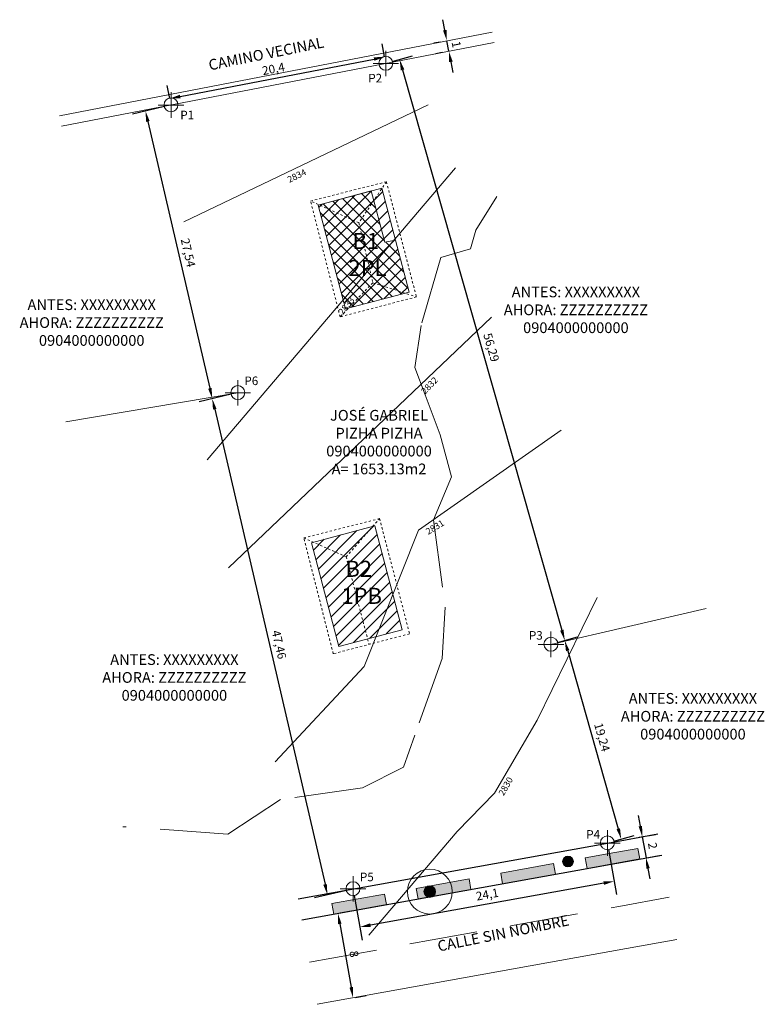
# Model space of a CAD drawing. Units: metres. Extents: x 720076.6 to 720146, y 9677630.3 to 9677722.
import ezdxf

# ---------------------------------------------------------------- set-up
doc = ezdxf.new("R2010")
doc.units = ezdxf.units.M
for name, pattern in [('DASHED2', [9.525, 6.35, -3.175]), ('DYN_DIM', [0.360966, 0.103133, -0.257833]), ('Estilo Gui—n-11', [0.416641, 0.208282, -0.208359])]:
    doc.linetypes.add(name, pattern=pattern)
for name, color, linetype, lineweight in [('AREA VERDE', 94, 'Continuous', 15), ('CAMINO VECINAL', 217, 'Continuous', 0), ('CONSTRUCCIÓN PA', 143, 'Continuous', 0), ('CONSTRUCCIÓN PB', 5, 'Continuous', 0), ('COTAS', 7, 'Continuous', 0), ('CURVAS', 44, 'Continuous', 0), ('EMPLAZAM. CUBIERTA', 7, 'DYN_DIM', 15), ('HIDROGRAFÍA', 5, 'DASHED2', 0), ('LINDEROS', 4, 'Continuous', 20), ('NOMBRES', 96, 'Continuous', 0), ('POSTES', 30, 'Continuous', 15), ('PUNTOS', 7, 'Continuous', 5), ('TEXTO', 7, 'Continuous', 20), ('VEGETACION', 82, 'Continuous', 0), ('VEREDA', 1, 'Continuous', 30), ('VIA', 7, 'Continuous', 15)]:
    doc.layers.add(name, color=color, linetype=linetype, lineweight=lineweight)
doc.styles.get("Standard").update_dxf_attribs({"font": 'arial.ttf'})
doc.dimstyles.new('ISO-25', dxfattribs={"dimtxt": 2.5, "dimasz": 2.5, "dimexe": 1.25, "dimexo": 0.625, "dimtad": 1, "dimtxsty": 'Standard', "dimcen": 2.5, "dimadec": 0, "dimazin": 0, "dimtfac": 1, "dimtmove": 0, "dimatfit": 3, "dimfxl": 0, "dimarcsym": 0})

# ---------------------------------------------------------------- blocks, each defined once
blk = doc.blocks.new('*D5')
at = {"layer": 'COTAS', "color": 0, "lineweight": -2}
for p, q in [((720110.59, 9677718.557), (720110.354, 9677719.777)), ((720091.545, 9677714.866), (720109.61, 9677718.36)), ((720090.561, 9677714.684), (720090.325, 9677715.904))]:
    blk.add_line(p, q, dxfattribs=at)
at = {"layer": 'COTAS', "color": 0}
for points in [[(720109.641, 9677718.196), (720109.578, 9677718.524), (720110.592, 9677718.55)], [(720091.513, 9677715.03), (720091.576, 9677714.703), (720090.563, 9677714.676)]]:
    blk.add_solid(points, dxfattribs=at)
at = {"layer": 'Defpoints', "color": 0}
for p in [(720110.592, 9677718.55), (720110.709, 9677717.943), (720090.68, 9677714.07)]:
    blk.add_point(p, dxfattribs=at)
at = {"layer": 'COTAS', "color": 0, "insert": (720100.249, 9677717.345), "char_height": 0.8, "attachment_point": 5, "rotation": 10.94524}
blk.add_mtext('20,4', dxfattribs=at)
blk = doc.blocks.new('*D6')
at = {"layer": 'COTAS', "color": 0, "lineweight": -2}
for p, q in [((720131.478, 9677644.668), (720132.23, 9677640.493)), ((720131.024, 9677641.547), (720109.274, 9677637.632)), ((720107.759, 9677640.4), (720108.511, 9677636.225))]:
    blk.add_line(p, q, dxfattribs=at)
at = {"layer": 'COTAS', "color": 0}
for points in [[(720131.054, 9677641.383), (720130.995, 9677641.711), (720132.008, 9677641.724)], [(720109.244, 9677637.796), (720109.303, 9677637.468), (720108.289, 9677637.455)]]:
    blk.add_solid(points, dxfattribs=at)
at = {"layer": 'Defpoints', "color": 0}
for p in [(720131.368, 9677645.283), (720107.649, 9677641.015), (720108.289, 9677637.455)]:
    blk.add_point(p, dxfattribs=at)
at = {"layer": 'COTAS', "color": 0, "insert": (720120.189, 9677640.39), "char_height": 0.8, "attachment_point": 5, "rotation": 10.2017}
blk.add_mtext('24,1', dxfattribs=at)
blk = doc.blocks.new('*D7')
at = {"layer": 'COTAS', "color": 0, "lineweight": -2}
for p, q in [((720111.31, 9677718.114), (720113.201, 9677718.652)), ((720112.272, 9677717.348), (720127.12, 9677665.123)), ((720126.706, 9677663.965), (720128.596, 9677664.503))]:
    blk.add_line(p, q, dxfattribs=at)
at = {"layer": 'COTAS', "color": 0}
for points in [[(720112.432, 9677717.394), (720112.111, 9677717.302), (720111.998, 9677718.31)], [(720126.96, 9677665.077), (720127.281, 9677665.169), (720127.394, 9677664.161)]]:
    blk.add_solid(points, dxfattribs=at)
at = {"layer": 'Defpoints', "color": 0}
for p in [(720110.709, 9677717.943), (720127.394, 9677664.161), (720126.105, 9677663.795)]:
    blk.add_point(p, dxfattribs=at)
at = {"layer": 'COTAS', "color": 0, "insert": (720120.447, 9677691.449), "char_height": 0.8, "attachment_point": 5, "rotation": 285.87161}
blk.add_mtext('56,29', dxfattribs=at)
blk = doc.blocks.new('*D8')
at = {"layer": 'COTAS', "color": 0, "lineweight": -2}
for p, q in [((720126.706, 9677663.965), (720128.596, 9677664.503)), ((720127.667, 9677663.199), (720132.384, 9677646.612)), ((720131.969, 9677645.454), (720133.859, 9677645.992))]:
    blk.add_line(p, q, dxfattribs=at)
at = {"layer": 'COTAS', "color": 0}
for points in [[(720127.828, 9677663.245), (720127.507, 9677663.154), (720127.394, 9677664.161)], [(720132.223, 9677646.566), (720132.544, 9677646.657), (720132.657, 9677645.65)]]:
    blk.add_solid(points, dxfattribs=at)
at = {"layer": 'Defpoints', "color": 0}
for p in [(720126.105, 9677663.795), (720132.657, 9677645.65), (720131.368, 9677645.283)]:
    blk.add_point(p, dxfattribs=at)
at = {"layer": 'COTAS', "color": 0, "insert": (720130.776, 9677655.119), "char_height": 0.8, "attachment_point": 5, "rotation": 285.87161}
blk.add_mtext('19,24', dxfattribs=at)
blk = doc.blocks.new('*D9')
at = {"layer": 'COTAS', "color": 0, "lineweight": -2}
for p, q in [((720090.071, 9677713.929), (720087.081, 9677713.234)), ((720088.524, 9677712.543), (720094.302, 9677687.67)), ((720096.301, 9677687.107), (720093.31, 9677686.413))]:
    blk.add_line(p, q, dxfattribs=at)
at = {"layer": 'COTAS', "color": 0}
for points in [[(720088.687, 9677712.58), (720088.362, 9677712.505), (720088.298, 9677713.517)], [(720094.139, 9677687.632), (720094.464, 9677687.707), (720094.528, 9677686.696)]]:
    blk.add_solid(points, dxfattribs=at)
at = {"layer": 'Defpoints', "color": 0}
for p in [(720090.68, 9677714.07), (720096.91, 9677687.249), (720094.528, 9677686.696)]:
    blk.add_point(p, dxfattribs=at)
at = {"layer": 'COTAS', "color": 0, "insert": (720092.173, 9677700.283), "char_height": 0.8, "attachment_point": 5, "rotation": 283.07641}
blk.add_mtext('27,54', dxfattribs=at)
blk = doc.blocks.new('*D10')
at = {"layer": 'COTAS', "color": 0, "lineweight": -2}
for p, q in [((720096.301, 9677687.107), (720093.31, 9677686.413)), ((720094.754, 9677685.722), (720105.041, 9677641.436)), ((720107.04, 9677640.873), (720104.049, 9677640.179))]:
    blk.add_line(p, q, dxfattribs=at)
at = {"layer": 'COTAS', "color": 0}
for points in [[(720094.917, 9677685.759), (720094.592, 9677685.684), (720094.528, 9677686.696)], [(720104.878, 9677641.398), (720105.203, 9677641.473), (720105.267, 9677640.462)]]:
    blk.add_solid(points, dxfattribs=at)
at = {"layer": 'Defpoints', "color": 0}
for p in [(720096.91, 9677687.249), (720105.267, 9677640.462), (720107.649, 9677641.015)]:
    blk.add_point(p, dxfattribs=at)
at = {"layer": 'COTAS', "color": 0, "insert": (720100.658, 9677663.755), "char_height": 0.8, "attachment_point": 5, "rotation": 283.07641}
blk.add_mtext('47,46', dxfattribs=at)
blk = doc.blocks.new('*D11')
at = {"layer": 'COTAS', "color": 0, "lineweight": -2}
for p, q in [((720116.209, 9677721.044), (720116.019, 9677722.026)), ((720115.785, 9677719.944), (720115.172, 9677719.825)), ((720116.589, 9677719.08), (720116.399, 9677720.062)), ((720115.975, 9677718.962), (720115.362, 9677718.843)), ((720116.779, 9677718.099), (720116.969, 9677717.117))]:
    blk.add_line(p, q, dxfattribs=at)
at = {"layer": 'COTAS', "color": 0}
for points in [[(720116.045, 9677721.012), (720116.373, 9677721.076), (720116.399, 9677720.062)], [(720116.942, 9677718.13), (720116.615, 9677718.067), (720116.589, 9677719.08)]]:
    blk.add_solid(points, dxfattribs=at)
at = {"layer": 'Defpoints', "color": 0}
for p in [(720116.399, 9677720.062), (720116.399, 9677720.062), (720116.589, 9677719.08)]:
    blk.add_point(p, dxfattribs=at)
at = {"layer": 'COTAS', "color": 0, "insert": (720117.183, 9677719.705), "char_height": 0.8, "attachment_point": 5, "rotation": 280.94524}
blk.add_mtext('1', dxfattribs=at)
blk = doc.blocks.new('*D12')
at = {"layer": 'COTAS', "color": 0, "lineweight": -2}
for p, q in [((720134.444, 9677646.853), (720134.267, 9677647.837)), ((720134.339, 9677645.818), (720135.851, 9677646.09)), ((720134.621, 9677645.869), (720134.975, 9677643.9)), ((720134.693, 9677643.85), (720136.206, 9677644.122)), ((720135.152, 9677642.916), (720135.33, 9677641.932))]:
    blk.add_line(p, q, dxfattribs=at)
at = {"layer": 'COTAS', "color": 0}
for points in [[(720134.28, 9677646.823), (720134.608, 9677646.882), (720134.621, 9677645.869)], [(720135.316, 9677642.946), (720134.988, 9677642.887), (720134.975, 9677643.9)]]:
    blk.add_solid(points, dxfattribs=at)
at = {"layer": 'Defpoints', "color": 0}
for p in [(720133.724, 9677645.707), (720134.975, 9677643.9), (720134.078, 9677643.739)]:
    blk.add_point(p, dxfattribs=at)
at = {"layer": 'COTAS', "color": 0, "insert": (720135.489, 9677645.009), "char_height": 0.8, "attachment_point": 5, "rotation": 280.2017}
blk.add_mtext('2', dxfattribs=at)
blk = doc.blocks.new('*D13')
at = {"layer": 'COTAS', "color": 0, "lineweight": -2}
for p, q in [((720106.467, 9677638.77), (720107.47, 9677638.951)), ((720106.417, 9677637.745), (720107.48, 9677631.84)), ((720107.883, 9677630.896), (720108.887, 9677631.077))]:
    blk.add_line(p, q, dxfattribs=at)
at = {"layer": 'COTAS', "color": 0}
for points in [[(720106.581, 9677637.774), (720106.253, 9677637.715), (720106.24, 9677638.729)], [(720107.316, 9677631.81), (720107.644, 9677631.869), (720107.657, 9677630.856)]]:
    blk.add_solid(points, dxfattribs=at)
at = {"layer": 'Defpoints', "color": 0}
for p in [(720105.851, 9677638.659), (720107.268, 9677630.786), (720107.657, 9677630.856)]:
    blk.add_point(p, dxfattribs=at)
at = {"layer": 'COTAS', "color": 0, "insert": (720107.645, 9677634.918), "char_height": 0.8, "attachment_point": 5, "rotation": 280.2017}
blk.add_mtext('8', dxfattribs=at)

msp = doc.modelspace()

# ---------------------------------------------------------------- hatches: boundary and pattern name
at = {"layer": 'AREA VERDE'}
h = msp.add_hatch(dxfattribs=at)
h.set_pattern_fill('SCREED', color=256, scale=0.05, style=0)
h.paths.add_polyline_path([(720105.674, 9677639.643), (720105.851, 9677638.659), (720110.772, 9677639.545), (720110.772, 9677639.545), (720110.595, 9677640.529), (720107.65, 9677639.999)])
h.paths.add_polyline_path([(720118.469, 9677641.946), (720113.548, 9677641.06), (720113.548, 9677641.06), (720113.725, 9677640.076), (720118.646, 9677640.962), (720118.646, 9677640.962), (720118.469, 9677641.946)])
h.paths.add_polyline_path([(720126.342, 9677643.363), (720121.421, 9677642.477), (720121.598, 9677641.493), (720121.598, 9677641.493), (720126.519, 9677642.379), (720126.519, 9677642.379), (720126.342, 9677643.363)])
h.paths.add_polyline_path([(720131.722, 9677643.315), (720134.393, 9677643.796), (720134.393, 9677643.796), (720134.216, 9677644.78), (720134.216, 9677644.78), (720131.545, 9677644.299), (720131.369, 9677644.267), (720129.295, 9677643.894), (720129.472, 9677642.91), (720129.472, 9677642.91), (720131.722, 9677643.315)])
at = {"layer": 'CONSTRUCCIÓN PA'}
h = msp.add_hatch(dxfattribs=at)
h.set_pattern_fill('ANSI31', color=256, scale=0.25, angle=90, style=0)
h.paths.add_polyline_path([(720106.964, 9677695.077), (720112.881, 9677696.642), (720112.881, 9677696.642), (720111.602, 9677701.479), (720110.617, 9677701.287), (720109.355, 9677706.06), (720109.355, 9677706.06), (720104.406, 9677704.752)])
at = {"layer": 'CONSTRUCCIÓN PB'}
h = msp.add_hatch(dxfattribs=at)
h.set_pattern_fill('ANSI31', color=256, scale=0.25, style=0)
h.paths.add_polyline_path([(720112.881, 9677696.642), (720110.323, 9677706.316), (720104.406, 9677704.752), (720106.964, 9677695.077)])
h.paths.add_polyline_path([(720106.328, 9677663.604), (720112.245, 9677665.168), (720109.687, 9677674.843), (720103.77, 9677673.278)])
at = {"layer": 'POSTES'}
msp.add_hatch(color=256, dxfattribs=at).paths.add_polyline_path([(720128.194, 9677643.565, 1), (720127.194, 9677643.565, 1)])
at = {"layer": 'VEGETACION'}
msp.add_hatch(color=256, dxfattribs=at).paths.add_polyline_path([(720115.354, 9677640.753, 0.394818), (720114.847, 9677641.294), (720114.588, 9677641.248, 0.678964), (720114.634, 9677640.24), (720115.156, 9677640.334, 0.224078)])

# ---------------------------------------------------------------- linework, layer by layer
at = {"layer": 'AREA VERDE'}
for points in [[(720129.295, 9677643.894), (720131.545, 9677644.299), (720134.216, 9677644.78)], [(720134.216, 9677644.78), (720134.393, 9677643.796)], [(720129.295, 9677643.894), (720129.472, 9677642.91)], [(720129.472, 9677642.91), (720134.393, 9677643.796)], [(720121.421, 9677642.477), (720126.342, 9677643.363)], [(720126.342, 9677643.363), (720126.519, 9677642.379)], [(720113.548, 9677641.06), (720118.469, 9677641.946)], [(720118.469, 9677641.946), (720118.646, 9677640.962)], [(720121.421, 9677642.477), (720121.598, 9677641.493)], [(720121.598, 9677641.493), (720126.519, 9677642.379)], [(720113.548, 9677641.06), (720113.725, 9677640.076)], [(720105.674, 9677639.643), (720110.595, 9677640.529)], [(720110.595, 9677640.529), (720110.772, 9677639.545)], [(720113.725, 9677640.076), (720118.646, 9677640.962)], [(720105.674, 9677639.643), (720105.851, 9677638.659)], [(720105.851, 9677638.659), (720110.772, 9677639.545)]]:
    msp.add_lwpolyline(points, dxfattribs=at)
at = {"layer": 'CAMINO VECINAL'}
for points in [[(720120.617, 9677720.878), (720080.29, 9677713.079)], [(720120.807, 9677719.896), (720080.48, 9677712.097)]]:
    msp.add_lwpolyline(points, dxfattribs=at)
at = {"layer": 'CONSTRUCCIÓN PA'}
msp.add_lwpolyline([(720106.964, 9677695.077), (720112.881, 9677696.642), (720111.602, 9677701.479), (720110.617, 9677701.287), (720109.355, 9677706.06), (720104.406, 9677704.752), (720106.964, 9677695.077)], dxfattribs=at)
at = {"layer": 'CONSTRUCCIÓN PB'}
for p, q in [((720104.406, 9677704.752), (720110.323, 9677706.316)), ((720110.323, 9677706.316), (720112.881, 9677696.642)), ((720106.964, 9677695.077), (720104.406, 9677704.752)), ((720112.881, 9677696.642), (720106.964, 9677695.077)), ((720103.77, 9677673.278), (720109.687, 9677674.843)), ((720109.687, 9677674.843), (720112.245, 9677665.168)), ((720106.328, 9677663.604), (720103.77, 9677673.278)), ((720112.245, 9677665.168), (720106.328, 9677663.604))]:
    msp.add_line(p, q, dxfattribs=at)
at = {"layer": 'CURVAS'}
for points in [[(720114.657, 9677714.105), (720091.872, 9677703.198)], [(720117.197, 9677708.203), (720094.038, 9677681.01)], [(720120.559, 9677694.308), (720096.055, 9677670.925)], [(720127.059, 9677683.774), (720113.761, 9677674.436), (720108.681, 9677661.736), (720100.388, 9677652.846)], [(720130.42, 9677668.16), (720124.817, 9677656.73), (720120.858, 9677649.932), (720117.347, 9677646.346), (720109.129, 9677636.709)]]:
    msp.add_lwpolyline(points, dxfattribs=at)
at = {"layer": 'EMPLAZAM. CUBIERTA', "linetype": 'Estilo Gui—n-11'}
for points in [[(720103.694, 9677705.125), (720110.766, 9677706.926), (720113.561, 9677696.189), (720106.445, 9677694.326), (720103.694, 9677705.125)], [(720110.766, 9677706.926), (720108.192, 9677703.085), (720109.499, 9677697.509), (720113.561, 9677696.189)], [(720108.192, 9677703.085), (720103.694, 9677705.125)], [(720109.499, 9677697.509), (720106.445, 9677694.326)], [(720103.057, 9677673.723), (720110.129, 9677675.525), (720112.924, 9677664.787), (720105.808, 9677662.924), (720103.057, 9677673.723)], [(720103.057, 9677673.723), (720107.007, 9677671.962), (720110.129, 9677675.525)], [(720107.007, 9677671.962), (720109.145, 9677663.798)]]:
    msp.add_lwpolyline(points, dxfattribs=at)
at = {"layer": 'HIDROGRAFÍA'}
msp.add_lwpolyline([(720121.054, 9677705.553), (720119.096, 9677702.42), (720118.606, 9677700.657), (720115.847, 9677699.873), (720114.004, 9677693.509), (720113.417, 9677689.593), (720114.365, 9677687.072), (720115.767, 9677683.326), (720116.844, 9677679.43), (720115.157, 9677675.416), (720116.256, 9677667.269), (720115.963, 9677662.471), (720113.417, 9677655.323), (720112.363, 9677652.364), (720108.521, 9677650.428), (720100.884, 9677649.35), (720095.988, 9677646.119), (720086.197, 9677646.805)], dxfattribs=at)
at = {"layer": 'LINDEROS'}
for points in [[(720096.91, 9677687.249), (720080.887, 9677684.545)], [(720140.583, 9677667.137), (720126.105, 9677663.795)]]:
    msp.add_lwpolyline(points, dxfattribs=at)
at = {"layer": 'POSTES'}
msp.add_circle((720127.694, 9677643.565), 0.5, dxfattribs=at)
at = {"layer": 'PUNTOS', "color": 7, "lineweight": 5}
for points in [[(720110.71, 9677716.752), (720110.709, 9677719.135)], [(720109.518, 9677717.942), (720111.901, 9677717.945)], [(720090.681, 9677712.879), (720090.68, 9677715.261)], [(720089.489, 9677714.069), (720091.872, 9677714.071)], [(720096.911, 9677686.057), (720096.91, 9677688.44)], [(720095.719, 9677687.247), (720098.102, 9677687.25)], [(720126.106, 9677662.603), (720126.105, 9677664.986)], [(720124.914, 9677663.793), (720127.297, 9677663.796)], [(720131.369, 9677644.092), (720131.368, 9677646.475)], [(720130.177, 9677645.282), (720132.56, 9677645.285)], [(720107.65, 9677639.823), (720107.649, 9677642.206)], [(720106.458, 9677641.013), (720108.841, 9677641.016)]]:
    msp.add_lwpolyline(points, dxfattribs=at)
for centre in [(720110.71, 9677717.96), (720090.681, 9677714.087), (720096.911, 9677687.265), (720126.105, 9677663.811), (720131.368, 9677645.3), (720107.649, 9677641.031)]:
    msp.add_circle(centre, 0.649, dxfattribs=at)
at = {"layer": 'VEGETACION'}
for radius in [2.09, 0.543]:
    msp.add_circle((720114.811, 9677640.753), radius, dxfattribs=at)
at = {"layer": 'VEREDA'}
for points in [[(720102.523, 9677640.092), (720131.368, 9677645.283), (720136.08, 9677646.131)], [(720102.877, 9677638.124), (720131.722, 9677643.315), (720136.434, 9677644.163)]]:
    msp.add_lwpolyline(points, dxfattribs=at)
at = {"layer": 'VIA', "linetype": 'DASHED2'}
msp.add_lwpolyline([(720103.585, 9677634.187), (720132.43, 9677639.378), (720137.142, 9677640.226)], dxfattribs=at)
at = {"layer": 'VIA'}
msp.add_lwpolyline([(720104.294, 9677630.25), (720133.139, 9677635.441), (720137.851, 9677636.289)], dxfattribs=at)

# ---------------------------------------------------------------- texts
at = {"layer": 'CURVAS'}
for s, rotation, p in [('2834', 26.12493, (720101.721, 9677706.807)), ('2833', 50.27733, (720106.691, 9677694.462)), ('2832', 45.90106, (720114.365, 9677687.072)), ('2831', 31.26723, (720114.664, 9677673.997)), ('2830', 60.21301, (720121.694, 9677649.635))]:
    msp.add_text(s, height=0.6, rotation=rotation, dxfattribs=at).set_placement(p)
at = {"layer": 'NOMBRES', "char_height": 1, "width": 18.63661, "attachment_point": 5, "rotation": 11.3771}
for s, insert in [('CAMINO VECINAL', (720099.576, 9677718.731)), ('CALLE SIN NOMBRE', (720121.682, 9677636.752))]:
    msp.add_mtext(s, dxfattribs=dict(at, insert=insert))
at = {"layer": 'NOMBRES', "char_height": 1, "attachment_point": 5}
for s, insert, width in [('{\\fArial|b1|i0|c0|p0;ANTES:} XXXXXXXXX\\P{\\fArial|b1|i0|c0|p0;AHORA:} ZZZZZZZZZZ\\P0904000000000', (720128.431, 9677694.983), 18.63661), ('{\\fArial|b1|i0|c0|p0;ANTES:} XXXXXXXXX\\P{\\fArial|b1|i0|c0|p0;AHORA:} ZZZZZZZZZZ\\P0904000000000', (720083.286, 9677693.795), 18.63661), ('\\fArial|b1|i0|c0|p0;JOSÉ GABRIEL\\PPIZHA PIZHA\\P0904000000000\\PA= 1653.13m2', (720110.076, 9677682.652), 21.92407), ('{\\fArial|b1|i0|c0|p0;ANTES:} XXXXXXXXX\\P{\\fArial|b1|i0|c0|p0;AHORA:} ZZZZZZZZZZ\\P0904000000000', (720090.994, 9677660.716), 18.63661), ('{\\fArial|b1|i0|c0|p0;ANTES:} XXXXXXXXX\\P{\\fArial|b1|i0|c0|p0;AHORA:} ZZZZZZZZZZ\\P0904000000000', (720139.344, 9677657.099), 18.63661)]:
    msp.add_mtext(s, dxfattribs=dict(at, insert=insert, width=width))
at = {"layer": 'PUNTOS', "color": 7}
for s, p in [('P2', (720109.07, 9677716.176)), ('P1', (720091.544, 9677712.741)), ('P6', (720097.517, 9677687.966)), ('P3', (720124.046, 9677664.237)), ('P4', (720129.392, 9677645.685)), ('P5', (720108.291, 9677641.72))]:
    msp.add_text(s, height=0.8, dxfattribs=at).set_placement(p)
at = {"layer": 'TEXTO', "color": 7}
for s, p in [('B1', (720107.602, 9677700.652)), ('2PL', (720107.228, 9677698.132)), ('B2', (720106.943, 9677670.093)), ('1PB', (720106.57, 9677667.573))]:
    msp.add_text(s, height=1.5, dxfattribs=at).set_placement(p)

# ---------------------------------------------------------------- dimensions: what is measured, and where the dimension line sits
at = {"layer": 'COTAS'}
for p1, p2, distance, picture, middle in [((720116.589, 9677719.08), (720116.399, 9677720.062), 0, '*D11', (720117.183, 9677719.705)), ((720110.709, 9677717.943), (720126.105, 9677663.795), 1.34, '*D7', (720120.447, 9677691.449)), ((720090.68, 9677714.07), (720096.91, 9677687.249), -2.445, '*D9', (720092.173, 9677700.283)), ((720096.91, 9677687.249), (720107.649, 9677641.015), -2.445, '*D10', (720100.658, 9677663.755)), ((720126.1046, 9677663.7945), (720131.3678, 9677645.2833), 1.3404, '*D8', (720130.7761, 9677655.1189)), ((720133.724, 9677645.707), (720134.078, 9677643.739), 0.912, '*D12', (720135.489, 9677645.009)), ((720105.851, 9677638.659), (720107.268, 9677630.786), 0.395, '*D13', (720107.645, 9677634.918))]:
    dim = msp.add_aligned_dim(p1=p1, p2=p2, distance=distance, dimstyle='ISO-25', override={"dimtxt": 0.8, "dimasz": 1, "dimgap": 0.3}, dxfattribs=at)
    dim.commit()
    dim.dimension.update_dxf_attribs({"geometry": picture, "text_midpoint": middle})
for base, p1, p2, angle, picture, middle in [((720110.592, 9677718.55), (720090.68, 9677714.07), (720110.709, 9677717.943), 10.94524, '*D5', (720100.398, 9677716.578)), ((720108.289, 9677637.455), (720131.368, 9677645.283), (720107.649, 9677641.015), 190.2017, '*D6', (720120.328, 9677639.622))]:
    dim = msp.add_linear_dim(base=base, p1=p1, p2=p2, angle=angle, dimstyle='ISO-25', override={"dimtxt": 0.8, "dimasz": 1, "dimgap": 0.3}, dxfattribs=at)
    dim.commit()
    dim.dimension.update_dxf_attribs({"geometry": picture, "text_midpoint": middle, "dimtype": 161})

doc.saveas('drawing.dxf')
